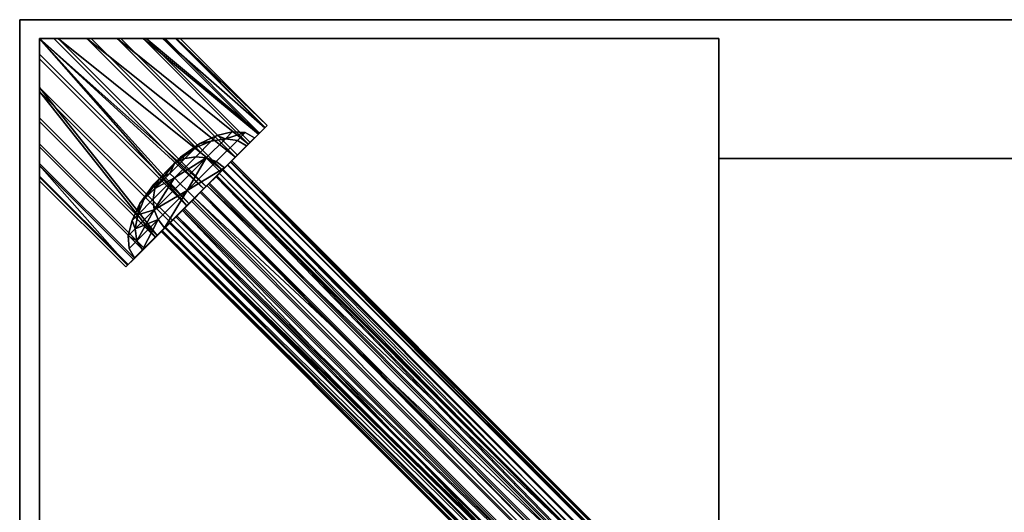
# Model space of a CAD drawing. Units: millimetres. Extents: x 5 to 415, y 5 to 292.
# Drawn here: x 166 to 171, y 146 to 149 of the extents above; entities that cross this region are included whole.
import ezdxf

# ---------------------------------------------------------------- set-up
doc = ezdxf.new("R2010")
doc.units = ezdxf.units.MM
doc.layers.add('SLD-0', color=179, linetype='Continuous')

msp = doc.modelspace()

# ---------------------------------------------------------------- linework, layer by layer
at = {"layer": 'SLD-0', "color": 196}
for p, q in [((166.2472, 148.5746), (241.4972, 148.5746)), ((166.2472, 148.5746), (166.2472, 143.3246)), ((166.2472, 148.5746), (241.4972, 148.5746)), ((166.2472, 143.3246), (166.2472, 148.5746)), ((166.2472, 143.3246), (166.2472, 148.5746)), ((241.4972, 148.5746), (166.2472, 148.5746)), ((241.4972, 148.5746), (166.2472, 148.5746)), ((166.2472, 148.5746), (166.2472, 143.3246)), ((167.0838, 147.6429), (166.3472, 148.4798)), ((166.3472, 148.4798), (167.169, 147.7281)), ((167.1802, 147.7393), (166.3472, 148.4798)), ((166.3472, 148.4798), (167.095, 147.6541)), ((166.3472, 148.4798), (169.7472, 148.4798)), ((166.3472, 148.4798), (166.3472, 145.0798)), ((169.7472, 148.4798), (166.3472, 148.4798)), ((166.3472, 148.4798), (169.7472, 148.4798)), ((166.4174, 148.4798), (166.3472, 148.4798)), ((166.3472, 148.4798), (166.4398, 148.4798)), ((166.3472, 148.4018), (166.3472, 148.4798)), ((166.3472, 148.4798), (166.3472, 148.3794)), ((166.3472, 145.0798), (166.3472, 148.4798)), ((167.169, 147.7281), (166.3472, 148.4798)), ((166.3472, 148.4798), (166.4174, 148.4798)), ((166.3472, 148.3794), (166.3472, 148.4798)), ((166.3472, 148.4798), (167.0838, 147.6429)), ((167.095, 147.6541), (166.3472, 148.4798)), ((166.3472, 148.4798), (166.3472, 148.4018)), ((166.4398, 148.4798), (166.3472, 148.4798)), ((166.3472, 148.4798), (167.1802, 147.7393)), ((166.3472, 145.0798), (166.3472, 148.4798)), ((169.7472, 148.4798), (166.3472, 148.4798)), ((166.3472, 148.4798), (166.3472, 145.0798)), ((167.169, 147.7281), (166.4174, 148.4798)), ((166.5835, 148.4798), (166.4174, 148.4798)), ((166.4174, 148.4798), (167.169, 147.7281)), ((166.4174, 148.4798), (166.5835, 148.4798)), ((167.2627, 147.8217), (166.4398, 148.4798)), ((166.4398, 148.4798), (167.1802, 147.7393)), ((166.4398, 148.4798), (166.6046, 148.4798)), ((166.4398, 148.4798), (167.2627, 147.8217)), ((166.6046, 148.4798), (166.4398, 148.4798)), ((167.1802, 147.7393), (166.4398, 148.4798)), ((167.2521, 147.8112), (166.5835, 148.4798)), ((166.5835, 148.4798), (167.3282, 147.8872)), ((166.7357, 148.4798), (166.5835, 148.4798)), ((166.5835, 148.4798), (167.2521, 147.8112)), ((167.3282, 147.8872), (166.5835, 148.4798)), ((166.5835, 148.4798), (166.7357, 148.4798)), ((166.6046, 148.4798), (167.2627, 147.8217)), ((166.6046, 148.4798), (166.7543, 148.4798)), ((166.7543, 148.4798), (166.6046, 148.4798)), ((167.2627, 147.8217), (166.6046, 148.4798)), ((167.3282, 147.8872), (166.7357, 148.4798)), ((166.7357, 148.4798), (167.3929, 147.9519)), ((166.8651, 148.4798), (166.7357, 148.4798)), ((166.7357, 148.4798), (167.3282, 147.8872)), ((167.3929, 147.9519), (166.7357, 148.4798)), ((166.7357, 148.4798), (166.8651, 148.4798)), ((166.7543, 148.4798), (167.3375, 147.8965)), ((166.7543, 148.4798), (166.88, 148.4798)), ((166.88, 148.4798), (166.7543, 148.4798)), ((167.3375, 147.8965), (166.7543, 148.4798)), ((167.3929, 147.9519), (166.8651, 148.4798)), ((166.8651, 148.4798), (167.4424, 148.0015)), ((166.9641, 148.4798), (166.8651, 148.4798)), ((166.8651, 148.4798), (167.3929, 147.9519)), ((167.4424, 148.0015), (166.8651, 148.4798)), ((166.8651, 148.4798), (166.9641, 148.4798)), ((167.4477, 148.0067), (166.88, 148.4798)), ((166.88, 148.4798), (167.4004, 147.9594)), ((166.88, 148.4798), (166.9746, 148.4798)), ((166.88, 148.4798), (167.4477, 148.0067)), ((166.9746, 148.4798), (166.88, 148.4798)), ((167.4004, 147.9594), (166.88, 148.4798)), ((167.4424, 148.0015), (166.9641, 148.4798)), ((166.9641, 148.4798), (167.4739, 148.033)), ((167.0271, 148.4798), (166.9641, 148.4798)), ((166.9641, 148.4798), (167.4424, 148.0015)), ((167.4739, 148.033), (166.9641, 148.4798)), ((166.9641, 148.4798), (167.0271, 148.4798)), ((166.9746, 148.4798), (167.4477, 148.0067)), ((166.9746, 148.4798), (167.0325, 148.4798)), ((167.0325, 148.4798), (166.9746, 148.4798)), ((167.4477, 148.0067), (166.9746, 148.4798)), ((167.4739, 148.033), (167.0271, 148.4798)), ((167.0504, 148.4798), (167.0271, 148.4798)), ((167.0271, 148.4798), (167.4739, 148.033)), ((167.0271, 148.4798), (167.0504, 148.4798)), ((167.4855, 148.0446), (167.0325, 148.4798)), ((167.0325, 148.4798), (167.4766, 148.0357)), ((167.0325, 148.4798), (167.0504, 148.4798)), ((167.0325, 148.4798), (167.4855, 148.0446)), ((167.0504, 148.4798), (167.0325, 148.4798)), ((167.4766, 148.0357), (167.0325, 148.4798)), ((167.0504, 148.4798), (167.4855, 148.0446)), ((167.4855, 148.0446), (167.0504, 148.4798)), ((169.7472, 148.4798), (169.7472, 145.0798)), ((169.7472, 148.4798), (169.7472, 145.0798)), ((169.7472, 145.0798), (169.7472, 148.4798)), ((169.7472, 145.0798), (169.7472, 148.4798)), ((167.095, 147.6541), (166.3472, 148.4018)), ((166.3472, 148.2357), (166.3472, 148.4018)), ((166.3472, 148.4018), (166.3472, 148.2357)), ((166.3472, 148.4018), (167.095, 147.6541)), ((166.3472, 148.3794), (167.0838, 147.6429)), ((166.3472, 148.3794), (166.3472, 148.2146)), ((166.3472, 148.2146), (166.3472, 148.3794)), ((167.0838, 147.6429), (166.3472, 148.3794)), ((167.012, 147.571), (166.3472, 148.2357)), ((166.3472, 148.2357), (166.9359, 147.4949)), ((166.3472, 148.0835), (166.3472, 148.2357)), ((166.3472, 148.2357), (167.012, 147.571)), ((166.9359, 147.4949), (166.3472, 148.2357)), ((166.3472, 148.2357), (166.3472, 148.0835)), ((166.9266, 147.4856), (166.3472, 148.2146)), ((166.3472, 148.2146), (167.0014, 147.5604)), ((166.3472, 148.2146), (166.3472, 148.0649)), ((166.3472, 148.2146), (166.9266, 147.4856)), ((166.3472, 148.0649), (166.3472, 148.2146)), ((167.0014, 147.5604), (166.3472, 148.2146)), ((166.9359, 147.4949), (166.3472, 148.0835)), ((166.3472, 147.9541), (166.3472, 148.0835)), ((166.3472, 148.0835), (166.9359, 147.4949)), ((166.3472, 148.0835), (166.3472, 147.9541)), ((166.3472, 148.0649), (166.9266, 147.4856)), ((166.3472, 148.0649), (166.3472, 147.9392)), ((166.3472, 147.9392), (166.3472, 148.0649)), ((166.9266, 147.4856), (166.3472, 148.0649)), ((167.3115, 148.0138), (167.2344, 147.9953)), ((167.2344, 147.9953), (167.3115, 148.0138)), ((167.2662, 147.8253), (167.4477, 148.0067)), ((167.4477, 148.0067), (167.2662, 147.8253)), ((167.2766, 147.9789), (167.3115, 148.0138)), ((167.3115, 148.0138), (167.2766, 147.9789)), ((167.3115, 148.0138), (167.2766, 147.9789)), ((167.2766, 147.9789), (167.3115, 148.0138)), ((167.3756, 148.0097), (167.2766, 147.9789)), ((167.2766, 147.9789), (167.3756, 148.0097)), ((167.4477, 148.0067), (167.2899, 147.8489)), ((167.2899, 147.8489), (167.4477, 148.0067)), ((167.4739, 148.033), (167.303, 147.862)), ((167.303, 147.862), (167.4739, 148.033)), ((167.303, 147.862), (167.4424, 148.0015)), ((167.4424, 148.0015), (167.303, 147.862)), ((167.3043, 147.8634), (167.4855, 148.0446)), ((167.4855, 148.0446), (167.3043, 147.8634)), ((167.4766, 148.0357), (167.3043, 147.8634)), ((167.3043, 147.8634), (167.4766, 148.0357)), ((167.3115, 148.0138), (167.3756, 148.0097)), ((167.3756, 148.0097), (167.3115, 148.0138)), ((167.3367, 147.9708), (167.3756, 148.0097)), ((167.3756, 148.0097), (167.3367, 147.9708)), ((167.3756, 148.0097), (167.3367, 147.9708)), ((167.3367, 147.9708), (167.3756, 148.0097)), ((167.3756, 148.0097), (167.4225, 147.9833)), ((167.4225, 147.9833), (167.3756, 148.0097)), ((167.4424, 148.0015), (167.3929, 147.9519)), ((167.3929, 147.9519), (167.4424, 148.0015)), ((167.4004, 147.9594), (167.4477, 148.0067)), ((167.4477, 148.0067), (167.4004, 147.9594)), ((167.4739, 148.033), (167.4424, 148.0015)), ((167.4424, 148.0015), (167.4739, 148.033)), ((167.4477, 148.0067), (167.4766, 148.0357)), ((167.4766, 148.0357), (167.4477, 148.0067)), ((167.4855, 148.0446), (167.4739, 148.033)), ((167.4739, 148.033), (167.4855, 148.0446)), ((167.4766, 148.0357), (167.4855, 148.0446)), ((167.4855, 148.0446), (167.4766, 148.0357)), ((166.8712, 147.4302), (166.3472, 147.9541)), ((166.3472, 147.8551), (166.3472, 147.9541)), ((166.3472, 147.9541), (166.8712, 147.4302)), ((166.3472, 147.9541), (166.3472, 147.8551)), ((167.0527, 147.8868), (167.1497, 147.9555)), ((167.1497, 147.9555), (167.0527, 147.8868)), ((167.1282, 147.889), (167.206, 147.9668)), ((167.206, 147.9668), (167.1282, 147.889)), ((167.206, 147.9668), (167.1282, 147.889)), ((167.1282, 147.889), (167.206, 147.9668)), ((167.1296, 147.9354), (167.206, 147.9668)), ((167.206, 147.9668), (167.1296, 147.9354)), ((167.1296, 147.9354), (167.206, 147.9668)), ((167.206, 147.9668), (167.1296, 147.9354)), ((167.1296, 147.9354), (167.1497, 147.9555)), ((167.1497, 147.9555), (167.1296, 147.9354)), ((167.1497, 147.9555), (167.1296, 147.9354)), ((167.1296, 147.9354), (167.1497, 147.9555)), ((167.1497, 147.9555), (167.2344, 147.9953)), ((167.2344, 147.9953), (167.1497, 147.9555)), ((167.206, 147.9668), (167.1497, 147.9555)), ((167.1497, 147.9555), (167.206, 147.9668)), ((167.1814, 147.8836), (167.2766, 147.9789)), ((167.2766, 147.9789), (167.1814, 147.8836)), ((167.2766, 147.9789), (167.1814, 147.8836)), ((167.1814, 147.8836), (167.2766, 147.9789)), ((167.206, 147.9668), (167.2344, 147.9953)), ((167.2344, 147.9953), (167.206, 147.9668)), ((167.2344, 147.9953), (167.206, 147.9668)), ((167.206, 147.9668), (167.2344, 147.9953)), ((167.2766, 147.9789), (167.206, 147.9668)), ((167.206, 147.9668), (167.2766, 147.9789)), ((167.206, 147.9668), (167.2766, 147.9789)), ((167.2766, 147.9789), (167.206, 147.9668)), ((167.2291, 147.79), (167.4225, 147.9833)), ((167.4225, 147.9833), (167.2291, 147.79)), ((167.2305, 147.8645), (167.3367, 147.9708)), ((167.3367, 147.9708), (167.2305, 147.8645)), ((167.3367, 147.9708), (167.2305, 147.8645)), ((167.2305, 147.8645), (167.3367, 147.9708)), ((167.2344, 147.9953), (167.2766, 147.9789)), ((167.2766, 147.9789), (167.2344, 147.9953)), ((167.3929, 147.9519), (167.2625, 147.8215)), ((167.2625, 147.8215), (167.3929, 147.9519)), ((167.4004, 147.9594), (167.2662, 147.8253)), ((167.2662, 147.8253), (167.4004, 147.9594)), ((167.2766, 147.9789), (167.3367, 147.9708)), ((167.2766, 147.9789), (167.3367, 147.9708)), ((167.3367, 147.9708), (167.2766, 147.9789)), ((167.3367, 147.9708), (167.2766, 147.9789)), ((167.2872, 147.8463), (167.3929, 147.9519)), ((167.3929, 147.9519), (167.2872, 147.8463)), ((167.3929, 147.9519), (167.3282, 147.8872)), ((167.3282, 147.8872), (167.3929, 147.9519)), ((167.3367, 147.9708), (167.3822, 147.9431)), ((167.3822, 147.9431), (167.3367, 147.9708)), ((167.3367, 147.9708), (167.3822, 147.9431)), ((167.3822, 147.9431), (167.3367, 147.9708)), ((167.3375, 147.8965), (167.4004, 147.9594)), ((167.4004, 147.9594), (167.3375, 147.8965)), ((167.4225, 147.9833), (167.3822, 147.9431)), ((167.3822, 147.9431), (167.4225, 147.9833)), ((167.4225, 147.9833), (167.3822, 147.9431)), ((167.3822, 147.9431), (167.4225, 147.9833)), ((166.3472, 147.9392), (166.8637, 147.4227)), ((166.3472, 147.9392), (166.3472, 147.8446)), ((166.3472, 147.8446), (166.3472, 147.9392)), ((166.8637, 147.4227), (166.3472, 147.9392)), ((167.1296, 147.9354), (167.0242, 147.8583)), ((167.0242, 147.8583), (167.1296, 147.9354)), ((167.0527, 147.8868), (167.1296, 147.9354)), ((167.1296, 147.9354), (167.0527, 147.8868)), ((167.0746, 147.8804), (167.1296, 147.9354)), ((167.1296, 147.9354), (167.0746, 147.8804)), ((167.1296, 147.9354), (167.0746, 147.8804)), ((167.0746, 147.8804), (167.1296, 147.9354)), ((167.1838, 147.7447), (167.3822, 147.9431)), ((167.3822, 147.9431), (167.1838, 147.7447)), ((167.3822, 147.9431), (167.2291, 147.79)), ((167.2291, 147.79), (167.3822, 147.9431)), ((167.3822, 147.9431), (167.2722, 147.8331)), ((167.2722, 147.8331), (167.3822, 147.9431)), ((167.3822, 147.9431), (167.2722, 147.8331)), ((167.2722, 147.8331), (167.3822, 147.9431)), ((166.8216, 147.3807), (166.3472, 147.8551)), ((166.3472, 147.7921), (166.3472, 147.8551)), ((166.3472, 147.8551), (166.8216, 147.3807)), ((166.3472, 147.8551), (166.3472, 147.7921)), ((167.0242, 147.8583), (166.918, 147.752)), ((166.918, 147.752), (167.0242, 147.8583)), ((167.0242, 147.8583), (166.9243, 147.7301)), ((166.9243, 147.7301), (167.0242, 147.8583)), ((166.9464, 147.7805), (167.0527, 147.8868)), ((167.0527, 147.8868), (166.9464, 147.7805)), ((167.0242, 147.8583), (166.9464, 147.7805)), ((166.9464, 147.7805), (167.0242, 147.8583)), ((166.9995, 147.8053), (167.0746, 147.8804)), ((167.0746, 147.8804), (166.9995, 147.8053)), ((167.0746, 147.8804), (166.9995, 147.8053)), ((166.9995, 147.8053), (167.0746, 147.8804)), ((166.9995, 147.8053), (167.0242, 147.8583)), ((167.0242, 147.8583), (166.9995, 147.8053)), ((167.0219, 147.7828), (167.1282, 147.889)), ((167.1282, 147.889), (167.0219, 147.7828)), ((167.1282, 147.889), (167.0219, 147.7828)), ((167.0219, 147.7828), (167.1282, 147.889)), ((167.1814, 147.8836), (167.0219, 147.7828)), ((167.0219, 147.7828), (167.1814, 147.8836)), ((167.0219, 147.7828), (167.1814, 147.8836)), ((167.1814, 147.8836), (167.0219, 147.7828)), ((167.0242, 147.8583), (167.0527, 147.8868)), ((167.0527, 147.8868), (167.0242, 147.8583)), ((167.0242, 147.8583), (167.0746, 147.8804)), ((167.0746, 147.8804), (167.0242, 147.8583)), ((167.0512, 147.7535), (167.1814, 147.8836)), ((167.1814, 147.8836), (167.0512, 147.7535)), ((167.1814, 147.8836), (167.0512, 147.7535)), ((167.0512, 147.7535), (167.1814, 147.8836)), ((167.0746, 147.8804), (167.0527, 147.8868)), ((167.0527, 147.8868), (167.0746, 147.8804)), ((167.0746, 147.8804), (167.1282, 147.889)), ((167.1282, 147.889), (167.0746, 147.8804)), ((167.0746, 147.8804), (167.1282, 147.889)), ((167.1282, 147.889), (167.0746, 147.8804)), ((167.1814, 147.8836), (167.0853, 147.7194)), ((167.0853, 147.7194), (167.1814, 147.8836)), ((167.0853, 147.7194), (167.1814, 147.8836)), ((167.1814, 147.8836), (167.0853, 147.7194)), ((167.0853, 147.7194), (167.2305, 147.8645)), ((167.2305, 147.8645), (167.0853, 147.7194)), ((167.2305, 147.8645), (167.0853, 147.7194)), ((167.0853, 147.7194), (167.2305, 147.8645)), ((167.1282, 147.889), (167.1814, 147.8836)), ((167.1814, 147.8836), (167.1282, 147.889)), ((167.1282, 147.889), (167.1814, 147.8836)), ((167.1814, 147.8836), (167.1282, 147.889)), ((167.1814, 147.8836), (167.2305, 147.8645)), ((167.1814, 147.8836), (167.2305, 147.8645)), ((167.2305, 147.8645), (167.1814, 147.8836)), ((167.2305, 147.8645), (167.1814, 147.8836)), ((167.2305, 147.8645), (167.2722, 147.8331)), ((167.2305, 147.8645), (167.2722, 147.8331)), ((167.2722, 147.8331), (167.2305, 147.8645)), ((167.2722, 147.8331), (167.2305, 147.8645)), ((167.3282, 147.8872), (167.2521, 147.8112)), ((167.2521, 147.8112), (167.3282, 147.8872)), ((167.2627, 147.8217), (167.3375, 147.8965)), ((167.3375, 147.8965), (167.2627, 147.8217)), ((167.2872, 147.8463), (167.303, 147.862)), ((167.303, 147.862), (167.2872, 147.8463)), ((167.3043, 147.8634), (167.2899, 147.8489)), ((167.2899, 147.8489), (167.3043, 147.8634)), ((167.303, 147.862), (167.3088, 147.8678)), ((167.3088, 147.8678), (167.303, 147.862)), ((167.303, 147.862), (169.7472, 145.3863)), ((169.7472, 145.4178), (167.303, 147.862)), ((169.7472, 145.3863), (167.303, 147.862)), ((167.303, 147.862), (169.7472, 145.4178)), ((167.3088, 147.8678), (167.3043, 147.8634)), ((167.3043, 147.8634), (167.3088, 147.8678)), ((167.3043, 147.8634), (169.7472, 145.4205)), ((169.7472, 145.3915), (167.3043, 147.8634)), ((169.7472, 145.4205), (167.3043, 147.8634)), ((167.3043, 147.8634), (169.7472, 145.3915)), ((169.7472, 145.4205), (167.3088, 147.8678)), ((167.3088, 147.8678), (169.7472, 145.4294)), ((169.7472, 145.4294), (167.3088, 147.8678)), ((167.3088, 147.8678), (169.7472, 145.4205)), ((169.7472, 147.8798), (237.9972, 147.8798)), ((169.7472, 147.8798), (169.7472, 145.7798)), ((169.7472, 147.8798), (237.9972, 147.8798)), ((169.7472, 145.7798), (169.7472, 147.8798)), ((169.7472, 145.7798), (169.7472, 147.8798)), ((237.9972, 147.8798), (169.7472, 147.8798)), ((237.9972, 147.8798), (169.7472, 147.8798)), ((169.7472, 147.8798), (169.7472, 145.7798)), ((166.7874, 147.3465), (166.3472, 147.8446)), ((166.3472, 147.8446), (166.8164, 147.3754)), ((166.3472, 147.8446), (166.3472, 147.7867)), ((166.3472, 147.8446), (166.7874, 147.3465)), ((166.3472, 147.7867), (166.3472, 147.8446)), ((166.8164, 147.3754), (166.3472, 147.8446)), ((166.9995, 147.8053), (166.9243, 147.7301)), ((166.9243, 147.7301), (166.9995, 147.8053)), ((166.9243, 147.7301), (166.9995, 147.8053)), ((166.9995, 147.8053), (166.9243, 147.7301)), ((166.9464, 147.7805), (166.9995, 147.8053)), ((166.9995, 147.8053), (166.9464, 147.7805)), ((167.0219, 147.7828), (166.9995, 147.8053)), ((166.9995, 147.8053), (167.0219, 147.7828)), ((167.0219, 147.7828), (166.9995, 147.8053)), ((166.9995, 147.8053), (167.0219, 147.7828)), ((167.2722, 147.8331), (167.0853, 147.7194)), ((167.0853, 147.7194), (167.2722, 147.8331)), ((167.0853, 147.7194), (167.2722, 147.8331)), ((167.2722, 147.8331), (167.0853, 147.7194)), ((167.1219, 147.6828), (167.2722, 147.8331)), ((167.2722, 147.8331), (167.1219, 147.6828)), ((167.1219, 147.6828), (167.2722, 147.8331)), ((167.1219, 147.6828), (167.2722, 147.8331)), ((167.2722, 147.8331), (167.1219, 147.6828)), ((167.2722, 147.8331), (167.1219, 147.6828)), ((167.1561, 147.7152), (167.2627, 147.8217)), ((167.2627, 147.8217), (167.1561, 147.7152)), ((167.2521, 147.8112), (167.169, 147.7281)), ((167.169, 147.7281), (167.2521, 147.8112)), ((167.1802, 147.7393), (167.2627, 147.8217)), ((167.2627, 147.8217), (167.1802, 147.7393)), ((167.2722, 147.8331), (167.1838, 147.7447)), ((167.1838, 147.7447), (167.2722, 147.8331)), ((167.2627, 147.8217), (167.1974, 147.7564)), ((167.1974, 147.7564), (167.2627, 147.8217)), ((167.2457, 147.8065), (167.2291, 147.79)), ((167.2291, 147.79), (167.2457, 147.8065)), ((167.2457, 147.8065), (167.2291, 147.79)), ((167.2291, 147.79), (167.2457, 147.8065)), ((167.2301, 147.7892), (167.2625, 147.8215)), ((167.2625, 147.8215), (167.2301, 147.7892)), ((167.2662, 147.8253), (167.2348, 147.7938)), ((167.2348, 147.7938), (167.2662, 147.8253)), ((169.0134, 146.0388), (167.2457, 147.8065)), ((167.2457, 147.8065), (168.9969, 146.0222)), ((168.9969, 146.0222), (167.2457, 147.8065)), ((167.2457, 147.8065), (169.0134, 146.0388)), ((168.9969, 146.0222), (167.2457, 147.8065)), ((167.2457, 147.8065), (168.9969, 146.0222)), ((167.2625, 147.8215), (167.2872, 147.8463)), ((167.2872, 147.8463), (167.2625, 147.8215)), ((169.7472, 145.3368), (167.2625, 147.8215)), ((167.2625, 147.8215), (169.7472, 145.3368)), ((167.2899, 147.8489), (167.2662, 147.8253)), ((167.2662, 147.8253), (167.2899, 147.8489)), ((167.2662, 147.8253), (169.7472, 145.3442)), ((169.7472, 145.2813), (167.2662, 147.8253)), ((169.7472, 145.3442), (167.2662, 147.8253)), ((167.2662, 147.8253), (169.7472, 145.2813)), ((169.7472, 145.3863), (167.2872, 147.8463)), ((167.2872, 147.8463), (169.7472, 145.3863)), ((167.2899, 147.8489), (169.7472, 145.3915)), ((169.7472, 145.3915), (167.2899, 147.8489)), ((166.7901, 147.3492), (166.3472, 147.7921)), ((166.3472, 147.7688), (166.3472, 147.7921)), ((166.3472, 147.7921), (166.7901, 147.3492)), ((166.3472, 147.7921), (166.3472, 147.7688)), ((166.3472, 147.7867), (166.7874, 147.3465)), ((166.3472, 147.7867), (166.3472, 147.7688)), ((166.3472, 147.7688), (166.3472, 147.7867)), ((166.7874, 147.3465), (166.3472, 147.7867)), ((166.3472, 147.7688), (166.7785, 147.3376)), ((166.7785, 147.3376), (166.3472, 147.7688)), ((166.8693, 147.6751), (166.9464, 147.7805)), ((166.9464, 147.7805), (166.8693, 147.6751)), ((167.0219, 147.7828), (166.9157, 147.6765)), ((166.9157, 147.6765), (167.0219, 147.7828)), ((166.9157, 147.6765), (167.0219, 147.7828)), ((167.0219, 147.7828), (166.9157, 147.6765)), ((166.918, 147.752), (166.9464, 147.7805)), ((166.9464, 147.7805), (166.918, 147.752)), ((166.9211, 147.6234), (167.0219, 147.7828)), ((167.0219, 147.7828), (166.9211, 147.6234)), ((167.0219, 147.7828), (166.9211, 147.6234)), ((166.9211, 147.6234), (167.0219, 147.7828)), ((167.0219, 147.7828), (166.9243, 147.7301)), ((166.9243, 147.7301), (167.0219, 147.7828)), ((166.9464, 147.7805), (166.9243, 147.7301)), ((166.9243, 147.7301), (166.9464, 147.7805)), ((167.0512, 147.7535), (167.0219, 147.7828)), ((167.0219, 147.7828), (167.0512, 147.7535)), ((167.0512, 147.7535), (167.0219, 147.7828)), ((167.0219, 147.7828), (167.0512, 147.7535)), ((167.1974, 147.7564), (167.1561, 147.7152)), ((167.1561, 147.7152), (167.1974, 147.7564)), ((167.2291, 147.79), (167.1838, 147.7447)), ((167.1838, 147.7447), (167.2291, 147.79)), ((167.2291, 147.79), (167.1838, 147.7447)), ((167.1838, 147.7447), (167.2291, 147.79)), ((167.1921, 147.7511), (167.2301, 147.7892)), ((167.2301, 147.7892), (167.1921, 147.7511)), ((167.2348, 147.7938), (167.1974, 147.7564)), ((167.1974, 147.7564), (167.2348, 147.7938)), ((167.1974, 147.7564), (169.7472, 145.2065)), ((169.7472, 145.2065), (167.1974, 147.7564)), ((168.9969, 146.0222), (167.2291, 147.79)), ((167.2291, 147.79), (168.9969, 146.0222)), ((168.9969, 146.0222), (167.2291, 147.79)), ((167.2291, 147.79), (168.9969, 146.0222)), ((167.2301, 147.7892), (169.7472, 145.196)), ((169.7472, 145.2721), (167.2301, 147.7892)), ((169.7472, 145.196), (167.2301, 147.7892)), ((167.2301, 147.7892), (169.7472, 145.2721)), ((167.2348, 147.7938), (169.7472, 145.2813)), ((169.7472, 145.2065), (167.2348, 147.7938)), ((169.7472, 145.2813), (167.2348, 147.7938)), ((167.2348, 147.7938), (169.7472, 145.2065)), ((166.918, 147.752), (166.8492, 147.655)), ((166.8492, 147.655), (166.918, 147.752)), ((166.918, 147.752), (166.8693, 147.6751)), ((166.8693, 147.6751), (166.918, 147.752)), ((166.918, 147.752), (166.8693, 147.6751)), ((166.8693, 147.6751), (166.918, 147.752)), ((166.9243, 147.7301), (166.8693, 147.6751)), ((166.8693, 147.6751), (166.9243, 147.7301)), ((166.8693, 147.6751), (166.9243, 147.7301)), ((166.9243, 147.7301), (166.8693, 147.6751)), ((166.9243, 147.7301), (166.9157, 147.6765)), ((166.9157, 147.6765), (166.9243, 147.7301)), ((166.9243, 147.7301), (166.9157, 147.6765)), ((166.9157, 147.6765), (166.9243, 147.7301)), ((166.9243, 147.7301), (166.918, 147.752)), ((166.918, 147.752), (166.9243, 147.7301)), ((167.0512, 147.7535), (166.9211, 147.6234)), ((166.9211, 147.6234), (167.0512, 147.7535)), ((166.9211, 147.6234), (167.0512, 147.7535)), ((167.0512, 147.7535), (166.9211, 147.6234)), ((166.9211, 147.6234), (167.0853, 147.7194)), ((167.0853, 147.7194), (166.9211, 147.6234)), ((167.0853, 147.7194), (166.9211, 147.6234)), ((166.9211, 147.6234), (167.0853, 147.7194)), ((167.0853, 147.7194), (166.9402, 147.5743)), ((166.9402, 147.5743), (167.0853, 147.7194)), ((166.9402, 147.5743), (167.0853, 147.7194)), ((167.0853, 147.7194), (166.9402, 147.5743)), ((166.9717, 147.5325), (167.0853, 147.7194)), ((167.0853, 147.7194), (166.9717, 147.5325)), ((167.0853, 147.7194), (166.9717, 147.5325)), ((166.9717, 147.5325), (167.0853, 147.7194)), ((167.0853, 147.7194), (167.0512, 147.7535)), ((167.0512, 147.7535), (167.0853, 147.7194)), ((167.0853, 147.7194), (167.0512, 147.7535)), ((167.0512, 147.7535), (167.0853, 147.7194)), ((167.169, 147.7281), (167.0838, 147.6429)), ((167.0838, 147.6429), (167.169, 147.7281)), ((167.1219, 147.6828), (167.0853, 147.7194)), ((167.0853, 147.7194), (167.1219, 147.6828)), ((167.1219, 147.6828), (167.0853, 147.7194)), ((167.0853, 147.7194), (167.1219, 147.6828)), ((167.095, 147.6541), (167.1802, 147.7393)), ((167.1802, 147.7393), (167.095, 147.6541)), ((167.1079, 147.667), (167.1505, 147.7096)), ((167.1505, 147.7096), (167.1079, 147.667)), ((167.1561, 147.7152), (167.1135, 147.6726)), ((167.1135, 147.6726), (167.1561, 147.7152)), ((167.1219, 147.6828), (167.1838, 147.7447)), ((167.1838, 147.7447), (167.1219, 147.6828)), ((167.1838, 147.7447), (167.1219, 147.6828)), ((167.1219, 147.6828), (167.1838, 147.7447)), ((167.1505, 147.7096), (167.1921, 147.7511)), ((167.1921, 147.7511), (167.1505, 147.7096)), ((167.169, 147.7281), (167.1505, 147.7096)), ((167.1505, 147.7096), (167.169, 147.7281)), ((167.1505, 147.7096), (169.7472, 145.0798)), ((169.7472, 145.1129), (167.1505, 147.7096)), ((169.7472, 145.0798), (167.1505, 147.7096)), ((167.1505, 147.7096), (169.7472, 145.1129)), ((167.1561, 147.7152), (169.7472, 145.1241)), ((169.7472, 145.0798), (167.1561, 147.7152)), ((169.7472, 145.1241), (167.1561, 147.7152)), ((167.1561, 147.7152), (169.7472, 145.0798)), ((167.1921, 147.7511), (167.169, 147.7281)), ((167.169, 147.7281), (167.1921, 147.7511)), ((168.9969, 146.0222), (167.1838, 147.7447)), ((167.1838, 147.7447), (168.9516, 145.9769)), ((168.9516, 145.9769), (167.1838, 147.7447)), ((167.1838, 147.7447), (168.9969, 146.0222)), ((168.9516, 145.9769), (167.1838, 147.7447)), ((167.1838, 147.7447), (168.9969, 146.0222)), ((168.9969, 146.0222), (167.1838, 147.7447)), ((167.1838, 147.7447), (168.9516, 145.9769)), ((169.7472, 145.196), (167.1921, 147.7511)), ((167.1921, 147.7511), (169.7472, 145.196)), ((166.9157, 147.6765), (166.8379, 147.5988)), ((166.8379, 147.5988), (166.9157, 147.6765)), ((166.8379, 147.5988), (166.9157, 147.6765)), ((166.9157, 147.6765), (166.8379, 147.5988)), ((166.8693, 147.6751), (166.8379, 147.5988)), ((166.8379, 147.5988), (166.8693, 147.6751)), ((166.8693, 147.6751), (166.8379, 147.5988)), ((166.8379, 147.5988), (166.8693, 147.6751)), ((166.8693, 147.6751), (166.8492, 147.655)), ((166.8492, 147.655), (166.8693, 147.6751)), ((166.8492, 147.655), (166.8693, 147.6751)), ((166.8693, 147.6751), (166.8492, 147.655)), ((166.9157, 147.6765), (166.9211, 147.6234)), ((166.9211, 147.6234), (166.9157, 147.6765)), ((166.9157, 147.6765), (166.9211, 147.6234)), ((166.9211, 147.6234), (166.9157, 147.6765)), ((166.9717, 147.5325), (167.1219, 147.6828)), ((167.1219, 147.6828), (166.9717, 147.5325)), ((167.1219, 147.6828), (166.9717, 147.5325)), ((166.9717, 147.5325), (167.1219, 147.6828)), ((167.1079, 147.667), (167.0014, 147.5604)), ((167.0014, 147.5604), (167.1079, 147.667)), ((167.0601, 147.6209), (167.1219, 147.6828)), ((167.0601, 147.6209), (167.1219, 147.6828)), ((167.1219, 147.6828), (167.0601, 147.6209)), ((167.1219, 147.6828), (167.0601, 147.6209)), ((167.0667, 147.6257), (167.1079, 147.667)), ((167.1079, 147.667), (167.0667, 147.6257)), ((167.1135, 147.6726), (167.072, 147.631)), ((167.072, 147.631), (167.1135, 147.6726)), ((167.0838, 147.6429), (167.1079, 147.667)), ((167.1079, 147.667), (167.0838, 147.6429)), ((167.1135, 147.6726), (167.095, 147.6541)), ((167.095, 147.6541), (167.1135, 147.6726)), ((167.1079, 147.667), (169.6951, 145.0798)), ((169.6951, 145.0798), (167.1079, 147.667)), ((169.7063, 145.0798), (167.1135, 147.6726)), ((167.1135, 147.6726), (169.7063, 145.0798)), ((168.9516, 145.9769), (167.1219, 147.6828)), ((167.1219, 147.6828), (168.8897, 145.915)), ((168.8897, 145.915), (167.1219, 147.6828)), ((167.1219, 147.6828), (168.9516, 145.9769)), ((167.1219, 147.6828), (168.9516, 145.9769)), ((168.9516, 145.9769), (167.1219, 147.6828)), ((167.1219, 147.6828), (168.8897, 145.915)), ((168.8897, 145.915), (167.1219, 147.6828)), ((166.8492, 147.655), (166.8094, 147.5703)), ((166.8094, 147.5703), (166.8492, 147.655)), ((166.9211, 147.6234), (166.8258, 147.5281)), ((166.8258, 147.5281), (166.9211, 147.6234)), ((166.8258, 147.5281), (166.9211, 147.6234)), ((166.9211, 147.6234), (166.8258, 147.5281)), ((166.8339, 147.468), (166.9211, 147.6234)), ((166.9211, 147.6234), (166.8339, 147.468)), ((166.8492, 147.655), (166.8379, 147.5988)), ((166.8379, 147.5988), (166.8492, 147.655)), ((166.8379, 147.5988), (166.8492, 147.655)), ((166.8492, 147.655), (166.8379, 147.5988)), ((166.9211, 147.6234), (166.8379, 147.5988)), ((166.8379, 147.5988), (166.9211, 147.6234)), ((166.9211, 147.6234), (166.9402, 147.5743)), ((166.9211, 147.6234), (166.9402, 147.5743)), ((166.9402, 147.5743), (166.9211, 147.6234)), ((166.9402, 147.5743), (166.9211, 147.6234)), ((166.9717, 147.5325), (167.0601, 147.6209)), ((167.0601, 147.6209), (166.9717, 147.5325)), ((167.0838, 147.6429), (167.0014, 147.5604)), ((167.0014, 147.5604), (167.0838, 147.6429)), ((167.095, 147.6541), (167.012, 147.571)), ((167.012, 147.571), (167.095, 147.6541)), ((167.012, 147.571), (167.072, 147.631)), ((167.072, 147.631), (167.012, 147.571)), ((167.0148, 147.5756), (167.0601, 147.6209)), ((167.0601, 147.6209), (167.0148, 147.5756)), ((167.0148, 147.5756), (167.0601, 147.6209)), ((167.0601, 147.6209), (167.0148, 147.5756)), ((167.0293, 147.5883), (167.0667, 147.6257)), ((167.0667, 147.6257), (167.0293, 147.5883)), ((167.072, 147.631), (167.0339, 147.593)), ((167.0339, 147.593), (167.072, 147.631)), ((168.8278, 145.8532), (167.0601, 147.6209)), ((168.7825, 145.8079), (167.0601, 147.6209)), ((167.0601, 147.6209), (168.8278, 145.8532)), ((168.8278, 145.8532), (167.0601, 147.6209)), ((167.0601, 147.6209), (168.7825, 145.8079)), ((167.0601, 147.6209), (168.8278, 145.8532)), ((167.0601, 147.6209), (168.7825, 145.8079)), ((168.7825, 145.8079), (167.0601, 147.6209)), ((167.0667, 147.6257), (169.6127, 145.0798)), ((169.6127, 145.0798), (167.0667, 147.6257)), ((167.072, 147.631), (167.095, 147.6541)), ((167.095, 147.6541), (167.072, 147.631)), ((169.6232, 145.0798), (167.072, 147.631)), ((167.072, 147.631), (169.6232, 145.0798)), ((166.791, 147.4932), (166.8094, 147.5703)), ((166.8094, 147.5703), (166.791, 147.4932)), ((166.8379, 147.5988), (166.8094, 147.5703)), ((166.8094, 147.5703), (166.8379, 147.5988)), ((166.8094, 147.5703), (166.8379, 147.5988)), ((166.8379, 147.5988), (166.8094, 147.5703)), ((166.8094, 147.5703), (166.8258, 147.5281)), ((166.8258, 147.5281), (166.8094, 147.5703)), ((166.8258, 147.5281), (166.8379, 147.5988)), ((166.8379, 147.5988), (166.8258, 147.5281)), ((166.8379, 147.5988), (166.8258, 147.5281)), ((166.8258, 147.5281), (166.8379, 147.5988)), ((166.9402, 147.5743), (166.8258, 147.5281)), ((166.8258, 147.5281), (166.9402, 147.5743)), ((166.9402, 147.5743), (166.8339, 147.468)), ((166.8339, 147.468), (166.9402, 147.5743)), ((166.8339, 147.468), (166.9402, 147.5743)), ((166.9402, 147.5743), (166.8339, 147.468)), ((166.8617, 147.4225), (167.0148, 147.5756)), ((167.0148, 147.5756), (166.8617, 147.4225)), ((166.8617, 147.4225), (166.9402, 147.5743)), ((166.9402, 147.5743), (166.8617, 147.4225)), ((166.8712, 147.4302), (167.0016, 147.5606)), ((167.0016, 147.5606), (166.8712, 147.4302)), ((167.0014, 147.5604), (166.9266, 147.4856)), ((166.9266, 147.4856), (167.0014, 147.5604)), ((166.9359, 147.4949), (167.0339, 147.593)), ((167.0339, 147.593), (166.9359, 147.4949)), ((166.9359, 147.4949), (167.012, 147.571)), ((167.012, 147.571), (166.9359, 147.4949)), ((167.0016, 147.5606), (166.9359, 147.4949)), ((166.9359, 147.4949), (167.0016, 147.5606)), ((166.9402, 147.5743), (166.9717, 147.5325)), ((166.9402, 147.5743), (166.9717, 147.5325)), ((166.9717, 147.5325), (166.9402, 147.5743)), ((166.9717, 147.5325), (166.9402, 147.5743)), ((167.0148, 147.5756), (166.9717, 147.5325)), ((166.9717, 147.5325), (167.0148, 147.5756)), ((167.0016, 147.5606), (166.9768, 147.5359)), ((166.9768, 147.5359), (167.0016, 147.5606)), ((166.9978, 147.5569), (167.0293, 147.5883)), ((167.0293, 147.5883), (166.9978, 147.5569)), ((166.9982, 147.5591), (167.0148, 147.5756)), ((167.0148, 147.5756), (166.9982, 147.5591)), ((166.9982, 147.5591), (167.0148, 147.5756)), ((167.0148, 147.5756), (166.9982, 147.5591)), ((168.766, 145.7913), (166.9982, 147.5591)), ((166.9982, 147.5591), (168.7825, 145.8079)), ((168.7825, 145.8079), (166.9982, 147.5591)), ((166.9982, 147.5591), (168.766, 145.7913)), ((168.7825, 145.8079), (166.9982, 147.5591)), ((166.9982, 147.5591), (168.7825, 145.8079)), ((167.0339, 147.593), (167.0016, 147.5606)), ((167.0016, 147.5606), (167.0339, 147.593)), ((167.0016, 147.5606), (169.5471, 145.0798)), ((169.4824, 145.0798), (167.0016, 147.5606)), ((169.5471, 145.0798), (167.0016, 147.5606)), ((167.0016, 147.5606), (169.4824, 145.0798)), ((168.7825, 145.8079), (167.0148, 147.5756)), ((167.0148, 147.5756), (168.7825, 145.8079)), ((168.7825, 145.8079), (167.0148, 147.5756)), ((167.0148, 147.5756), (168.7825, 145.8079)), ((167.0293, 147.5883), (169.5379, 145.0798)), ((169.6127, 145.0798), (167.0293, 147.5883)), ((169.5379, 145.0798), (167.0293, 147.5883)), ((167.0293, 147.5883), (169.6127, 145.0798)), ((167.0339, 147.593), (169.6232, 145.0798)), ((169.5471, 145.0798), (167.0339, 147.593)), ((169.6232, 145.0798), (167.0339, 147.593)), ((167.0339, 147.593), (169.5471, 145.0798)), ((166.7785, 147.3376), (166.9553, 147.5143)), ((166.9553, 147.5143), (166.7785, 147.3376)), ((166.9742, 147.5332), (166.7874, 147.3465)), ((166.7874, 147.3465), (166.9742, 147.5332)), ((166.7874, 147.3465), (166.9597, 147.5188)), ((166.9597, 147.5188), (166.7874, 147.3465)), ((166.9553, 147.5143), (166.7901, 147.3492)), ((166.7901, 147.3492), (166.9553, 147.5143)), ((166.8258, 147.5281), (166.791, 147.4932)), ((166.791, 147.4932), (166.8258, 147.5281)), ((166.791, 147.4932), (166.8258, 147.5281)), ((166.8258, 147.5281), (166.791, 147.4932)), ((166.9978, 147.5569), (166.8164, 147.3754)), ((166.8164, 147.3754), (166.9978, 147.5569)), ((166.8164, 147.3754), (166.9742, 147.5332)), ((166.9742, 147.5332), (166.8164, 147.3754)), ((166.8216, 147.3807), (166.9768, 147.5359)), ((166.9768, 147.5359), (166.8216, 147.3807)), ((166.9611, 147.5201), (166.8216, 147.3807)), ((166.8216, 147.3807), (166.9611, 147.5201)), ((166.8258, 147.5281), (166.8339, 147.468)), ((166.8258, 147.5281), (166.8339, 147.468)), ((166.8339, 147.468), (166.8258, 147.5281)), ((166.8339, 147.468), (166.8258, 147.5281)), ((166.8617, 147.4225), (166.9717, 147.5325)), ((166.9717, 147.5325), (166.8617, 147.4225)), ((166.8617, 147.4225), (166.9717, 147.5325)), ((166.9717, 147.5325), (166.8617, 147.4225)), ((166.8637, 147.4227), (166.9978, 147.5569)), ((166.9978, 147.5569), (166.8637, 147.4227)), ((166.9768, 147.5359), (166.8712, 147.4302)), ((166.8712, 147.4302), (166.9768, 147.5359)), ((166.9611, 147.5201), (166.9553, 147.5143)), ((166.9553, 147.5143), (166.9611, 147.5201)), ((166.9553, 147.5143), (166.9597, 147.5188)), ((166.9597, 147.5188), (166.9553, 147.5143)), ((166.9553, 147.5143), (169.4014, 145.0798)), ((169.4014, 145.0798), (166.9553, 147.5143)), ((166.9553, 147.5143), (169.3898, 145.0798)), ((169.3898, 145.0798), (166.9553, 147.5143)), ((166.9597, 147.5188), (166.9742, 147.5332)), ((166.9742, 147.5332), (166.9597, 147.5188)), ((166.9597, 147.5188), (169.3987, 145.0798)), ((169.3987, 145.0798), (166.9597, 147.5188)), ((166.9768, 147.5359), (166.9611, 147.5201)), ((166.9611, 147.5201), (166.9768, 147.5359)), ((166.9611, 147.5201), (169.4329, 145.0798)), ((169.4014, 145.0798), (166.9611, 147.5201)), ((169.4329, 145.0798), (166.9611, 147.5201)), ((166.9611, 147.5201), (169.4014, 145.0798)), ((166.9742, 147.5332), (166.9978, 147.5569)), ((166.9978, 147.5569), (166.9742, 147.5332)), ((166.9742, 147.5332), (169.4277, 145.0798)), ((169.4277, 145.0798), (166.9742, 147.5332)), ((166.9768, 147.5359), (169.4824, 145.0798)), ((169.4329, 145.0798), (166.9768, 147.5359)), ((169.4824, 145.0798), (166.9768, 147.5359)), ((166.9768, 147.5359), (169.4329, 145.0798)), ((166.9978, 147.5569), (169.475, 145.0798)), ((169.5379, 145.0798), (166.9978, 147.5569)), ((169.475, 145.0798), (166.9978, 147.5569)), ((166.9978, 147.5569), (169.5379, 145.0798)), ((166.791, 147.4932), (166.7951, 147.4291)), ((166.8339, 147.468), (166.791, 147.4932)), ((166.7951, 147.4291), (166.791, 147.4932)), ((166.791, 147.4932), (166.8339, 147.468)), ((166.8339, 147.468), (166.7951, 147.4291)), ((166.7951, 147.4291), (166.8339, 147.468)), ((166.7951, 147.4291), (166.8339, 147.468)), ((166.8339, 147.468), (166.7951, 147.4291)), ((166.8339, 147.468), (166.8617, 147.4225)), ((166.8617, 147.4225), (166.8339, 147.468)), ((166.8339, 147.468), (166.8617, 147.4225)), ((166.8617, 147.4225), (166.8339, 147.468)), ((166.9266, 147.4856), (166.8637, 147.4227)), ((166.8637, 147.4227), (166.9266, 147.4856)), ((166.8712, 147.4302), (166.9359, 147.4949)), ((166.9359, 147.4949), (166.8712, 147.4302)), ((166.7951, 147.4291), (166.8214, 147.3823)), ((166.8214, 147.3823), (166.7951, 147.4291)), ((166.8637, 147.4227), (166.8164, 147.3754)), ((166.8164, 147.3754), (166.8637, 147.4227)), ((166.8214, 147.3823), (166.8617, 147.4225)), ((166.8617, 147.4225), (166.8214, 147.3823)), ((166.8214, 147.3823), (166.8617, 147.4225)), ((166.8617, 147.4225), (166.8214, 147.3823)), ((166.8216, 147.3807), (166.8712, 147.4302)), ((166.8712, 147.4302), (166.8216, 147.3807)), ((166.8164, 147.3754), (166.7874, 147.3465)), ((166.7874, 147.3465), (166.8164, 147.3754)), ((166.7901, 147.3492), (166.8216, 147.3807)), ((166.8216, 147.3807), (166.7901, 147.3492)), ((166.7785, 147.3376), (166.7901, 147.3492)), ((166.7901, 147.3492), (166.7785, 147.3376)), ((166.7874, 147.3465), (166.7785, 147.3376)), ((166.7785, 147.3376), (166.7874, 147.3465))]:
    msp.add_line(p, q, dxfattribs=at)

doc.saveas('drawing.dxf')
